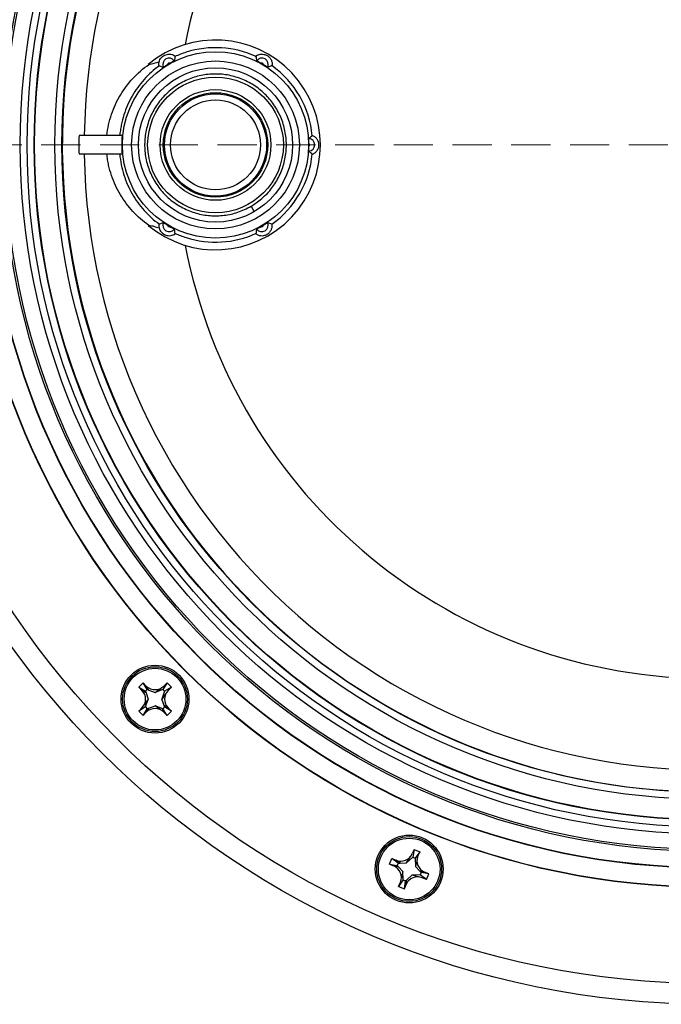
# Model space of a CAD drawing. Units: millimetres. Extents: x 20 to 212, y 5 to 292.
# Drawn here: x 54 to 74, y 167 to 199 of the extents above; entities that cross this region are included whole.
import ezdxf

# ---------------------------------------------------------------- set-up
doc = ezdxf.new("R2010")
doc.units = ezdxf.units.MM
doc.linetypes.add('HIDDEN', pattern=[1.905, 1.27, -0.635])

msp = doc.modelspace()

# ---------------------------------------------------------------- linework, layer by layer
at = {"color": 7, "linetype": 'Continuous', "lineweight": 25}
for p, q in [((56.914, 194.8734), (55.5148, 194.8734)), ((56.914, 194.2734), (55.5148, 194.2734)), ((61.0927, 192.585), (61.1939, 192.4102)), ((57.4498, 177.0018), (57.5912, 177.1432)), ((57.7256, 176.924), (57.5912, 177.1432)), ((57.5912, 177.1432), (57.6973, 177.0371)), ((58.369, 177.1432), (58.2347, 176.924)), ((58.369, 177.1432), (58.263, 177.0371)), ((58.369, 177.1432), (58.5105, 177.0018)), ((57.4498, 177.0018), (57.669, 176.8674)), ((57.4498, 177.0018), (57.5559, 176.8957)), ((57.6881, 176.8141), (57.5559, 176.8957)), ((57.7256, 176.924), (57.669, 176.8674)), ((57.669, 176.8674), (57.6881, 176.8141)), ((57.6881, 176.8141), (57.7601, 176.6129)), ((57.7789, 176.9049), (57.6973, 177.0371)), ((57.7256, 176.924), (57.7789, 176.9049)), ((57.7789, 176.9049), (57.9801, 176.8329)), ((57.9801, 176.8329), (58.1597, 176.9625)), ((58.2347, 176.924), (57.9801, 176.8329)), ((58.2913, 176.8674), (58.2001, 176.6129)), ((58.3298, 176.7924), (58.2001, 176.6129)), ((58.2347, 176.924), (58.2913, 176.8674)), ((58.5105, 177.0018), (58.2913, 176.8674)), ((58.5105, 177.0018), (58.4044, 176.8957)), ((57.7601, 176.6129), (57.6305, 176.4333)), ((57.669, 176.3583), (57.7601, 176.6129)), ((58.2722, 176.4117), (58.2001, 176.6129)), ((57.669, 176.3583), (57.4498, 176.224)), ((57.4498, 176.224), (57.5559, 176.33)), ((57.4498, 176.224), (57.5912, 176.0825)), ((57.5912, 176.0825), (57.7256, 176.3017)), ((57.5912, 176.0825), (57.6973, 176.1886)), ((57.669, 176.3583), (57.7256, 176.3017)), ((57.6973, 176.1886), (57.7789, 176.3208)), ((57.7256, 176.3017), (57.7789, 176.3208)), ((57.7789, 176.3208), (57.9801, 176.3929)), ((58.1597, 176.2632), (57.9801, 176.3929)), ((58.2347, 176.3017), (57.9801, 176.3929)), ((58.2913, 176.3583), (58.2347, 176.3017)), ((58.369, 176.0825), (58.2347, 176.3017)), ((58.369, 176.0825), (58.263, 176.1886)), ((58.2913, 176.3583), (58.2722, 176.4117)), ((58.4044, 176.33), (58.2722, 176.4117)), ((58.5105, 176.224), (58.2913, 176.3583)), ((58.369, 176.0825), (58.5105, 176.224)), ((58.5105, 176.224), (58.4044, 176.33)), ((66.3768, 171.7456), (66.3194, 171.607)), ((66.3768, 171.7456), (66.3366, 171.4917)), ((66.3768, 171.7456), (66.5616, 171.6691)), ((66.5616, 171.6691), (66.4105, 171.4611)), ((66.5616, 171.6691), (66.5042, 171.5305)), ((65.5817, 171.2632), (65.6582, 171.448)), ((65.8662, 171.2969), (65.6582, 171.448)), ((65.6582, 171.448), (65.7968, 171.3906)), ((65.9228, 171.2996), (65.7968, 171.3906)), ((66.1363, 171.3101), (66.2526, 171.4986)), ((66.3366, 171.4917), (66.1363, 171.3101)), ((66.3366, 171.4917), (66.4105, 171.4611)), ((66.4105, 171.4611), (66.4237, 171.191)), ((66.4748, 171.4065), (66.4237, 171.191)), ((65.5817, 171.2632), (65.8356, 171.223)), ((65.5817, 171.2632), (65.7203, 171.2058)), ((65.8737, 171.181), (65.7203, 171.2058)), ((65.8662, 171.2969), (65.8356, 171.223)), ((65.8356, 171.223), (65.8737, 171.181)), ((65.8662, 171.2969), (65.9228, 171.2996)), ((65.8737, 171.181), (66.0172, 171.0226)), ((65.9228, 171.2996), (66.1363, 171.3101)), ((66.5673, 171.0327), (66.4237, 171.191)), ((66.6053, 170.9907), (66.5673, 171.0327)), ((66.7207, 171.0079), (66.5673, 171.0327)), ((66.0305, 170.7526), (65.8794, 170.5446)), ((66.0172, 171.0226), (65.9661, 170.8071)), ((66.0305, 170.7526), (66.0172, 171.0226)), ((66.0305, 170.7526), (66.1044, 170.722)), ((66.0641, 170.468), (66.1044, 170.722)), ((66.1044, 170.722), (66.1464, 170.76)), ((66.1215, 170.6066), (66.1464, 170.76)), ((66.1464, 170.76), (66.3047, 170.9036)), ((66.5747, 170.9168), (66.3047, 170.9036)), ((66.5202, 170.8525), (66.3047, 170.9036)), ((66.6053, 170.9907), (66.5747, 170.9168)), ((66.7827, 170.7657), (66.5747, 170.9168)), ((66.8593, 170.9505), (66.6053, 170.9907)), ((66.7827, 170.7657), (66.6442, 170.8231)), ((66.8593, 170.9505), (66.7207, 171.0079)), ((66.7827, 170.7657), (66.8593, 170.9505)), ((65.8794, 170.5446), (65.9368, 170.6832)), ((65.8794, 170.5446), (66.0641, 170.468)), ((66.0641, 170.468), (66.1215, 170.6066))]:
    msp.add_line(p, q, dxfattribs=at)
at = {"color": 7, "linetype": 'HIDDEN', "lineweight": 18}
msp.add_line((120.3324, 194.5734), (31.5489, 194.5734), dxfattribs=at)
at = {"color": 7, "linetype": 'Continuous', "lineweight": 25}
for centre, radius in [((75.9406, 194.5734), 27.85), ((75.9406, 194.5734), 27.1803), ((75.9406, 194.5734), 24.06), ((75.9406, 194.5734), 24.05), ((75.9406, 194.5734), 23.4358), ((75.9406, 194.5734), 23.4236), ((75.9406, 194.5734), 22.8964), ((75.9406, 194.5734), 22.8327), ((75.9406, 194.5734), 22.3327), ((75.9406, 194.5734), 22.1086), ((75.9406, 194.5734), 21.88), ((75.9406, 194.5734), 21.866), ((75.9406, 194.5734), 21.2085), ((75.9406, 194.5734), 20.98), ((59.9406, 194.5734), 3.0201), ((59.9406, 194.5734), 2.7203), ((59.9406, 194.5734), 2.5), ((59.9406, 194.5734), 2.2), ((59.9406, 194.5734), 1.7945), ((59.9406, 194.5734), 1.6928), ((59.9406, 194.5734), 1.657), ((59.9406, 194.5734), 1.457), ((57.9801, 176.6129), 1.1), ((57.9801, 176.6129), 1.05), ((57.9801, 176.6129), 1), ((66.2205, 171.1068), 1.1), ((66.2205, 171.1068), 1.05), ((66.2205, 171.1068), 1)]:
    msp.add_circle(centre, radius, dxfattribs=at)
for centre, radius, start, end in [((75.9406, 194.5734), 20.966, 288.68472, 273.81528), ((75.9406, 194.5734), 20.2571, 8.27004, 179.15144), ((75.9406, 194.5734), 17.2901, 10.00218, 169.14733), ((59.9406, 194.5734), 3.4, 230.09925, 129.90075), ((59.9406, 194.5734), 3.1513, 65.35014, 107.57941), ((58.4356, 197.1801), 0.2054, 35.43455, 204.56545), ((58.4356, 197.1801), 0.0455, 57.04201, 182.95799), ((59.9406, 194.5734), 3.031, 119.23407, 120.76593), ((61.4456, 197.1801), 0.2054, 335.43455, 144.56545), ((61.4456, 197.1801), 0.0455, 357.04201, 122.95799), ((59.9406, 194.5734), 3.031, 59.23407, 60.76593), ((59.9406, 194.5734), 3.1513, 5.35014, 54.64986), ((75.9406, 194.5734), 20.428, 179.15854, 180.84146), ((59.9406, 194.5734), 3.0414, 174.33926, 185.66074), ((62.9506, 194.5734), 0.2054, 275.43455, 84.56545), ((59.9406, 194.5734), 3.031, 359.23407, 0.76593), ((62.9506, 194.5734), 0.0455, 297.04201, 62.95799), ((75.9406, 194.5734), 20.2571, 180.84856, 276.94601), ((59.9406, 194.5734), 3.1513, 305.35014, 354.64986), ((58.4356, 191.9666), 0.2054, 155.43455, 324.56545), ((59.9406, 194.5734), 3.031, 239.23407, 240.76593), ((58.4356, 191.9666), 0.0455, 177.04201, 302.95799), ((61.4456, 191.9666), 0.2054, 215.43455, 24.56545), ((59.9406, 194.5734), 3.031, 299.23407, 300.76593), ((61.4456, 191.9666), 0.0455, 237.04201, 2.95799), ((75.9406, 194.5734), 17.2901, 190.85267, 349.99782), ((59.9406, 194.5734), 3.1513, 252.42059, 294.64986), ((57.273, 176.6129), 0.4, 315, 45), ((57.9801, 177.32), 0.4, 225, 315), ((58.6872, 176.6129), 0.4, 135, 225), ((57.9801, 175.9058), 0.4, 45, 135), ((65.9499, 171.7601), 0.4, 247.5, 337.5), ((66.8738, 171.3774), 0.4, 157.5, 247.5), ((65.5672, 170.8362), 0.4, 337.5, 67.5), ((66.4911, 170.4536), 0.4, 67.5, 157.5)]:
    msp.add_arc(centre, radius, start, end, dxfattribs=at)
for points, knots in [([(58.1102, 197.2626), (58.117, 197.288), (58.1269, 197.3131), (58.1531, 197.3613), (58.169, 197.3837), (58.2068, 197.4249), (58.2287, 197.4436), (58.2759, 197.4746), (58.3019, 197.4873), (58.3552, 197.5056), (58.383, 197.5113), (58.4383, 197.5159), (58.4655, 197.5148), (58.5191, 197.5063), (58.5444, 197.499), (58.5926, 197.4792), (58.6153, 197.4665), (58.6359, 197.4519)], [0, 0, 0, 0, 0.125, 0.125, 0.25, 0.25, 0.375, 0.375, 0.5, 0.5, 0.625, 0.625, 0.75, 0.75, 0.875, 0.875, 1, 1, 1, 1]), ([(61.2305, 197.4407), (61.2552, 197.4603), (61.2832, 197.4769), (61.3431, 197.5015), (61.3761, 197.51), (61.4434, 197.5165), (61.4783, 197.5147), (61.5474, 197.5002), (61.5807, 197.4875), (61.643, 197.4518), (61.6708, 197.4293), (61.7183, 197.3768), (61.7375, 197.3474), (61.7659, 197.2853), (61.7751, 197.2529), (61.784, 197.1878), (61.7836, 197.1556), (61.7789, 197.1241)], [0, 0, 0, 0, 0.125, 0.125, 0.25, 0.25, 0.375, 0.375, 0.5, 0.5, 0.625, 0.625, 0.75, 0.75, 0.875, 0.875, 1, 1, 1, 1]), ([(58.1102, 197.2626), (58.0555, 197.2439), (58.0005, 197.2258), (57.9174, 197.2031), (57.8897, 197.1963), (57.8344, 197.1857), (57.8067, 197.1817), (57.7789, 197.1816)], [0, 0, 0, 0, 0.5, 0.5, 0.75, 0.75, 1, 1, 1, 1]), ([(58.1083, 197.1303), (58.1059, 197.1399), (58.0973, 197.1739), (58.1014, 197.2236), (58.1092, 197.2583), (58.1102, 197.2626)], [0, 0, 0, 0, 0.2557733, 0.9063242, 1, 1, 1, 1]), ([(58.603, 197.2992), (58.6028, 197.2983), (58.5988, 197.2955), (58.584, 197.2867), (58.5732, 197.2806), (58.5467, 197.266), (58.5309, 197.2573), (58.497, 197.2387), (58.4787, 197.2285), (58.4604, 197.2183)], [0, 0, 0, 0, 0.25, 0.25, 0.5, 0.5, 0.75, 0.75, 1, 1, 1, 1]), ([(61.4209, 197.2183), (61.4026, 197.2285), (61.3844, 197.2386), (61.3504, 197.2573), (61.3345, 197.266), (61.3081, 197.2806), (61.2973, 197.2867), (61.2825, 197.2955), (61.2785, 197.2983), (61.2783, 197.2992)], [0, 0, 0, 0, 0.25, 0.25, 0.5, 0.5, 0.75, 0.75, 1, 1, 1, 1]), ([(56.4208, 194.8734), (56.4324, 194.9923), (56.4511, 195.1118), (56.5009, 195.3431), (56.5321, 195.4558), (56.6063, 195.6762), (56.6496, 195.7844), (56.7462, 195.9924), (56.7995, 196.0925), (56.9157, 196.2858), (56.9787, 196.3791), (57.1144, 196.5593), (57.1874, 196.6465), (57.4205, 196.8976), (57.5915, 197.0476), (57.7789, 197.1816)], [0, 0, 0, 0, 0.125, 0.125, 0.25, 0.25, 0.375, 0.375, 0.5, 0.5, 0.625, 0.625, 0.75, 0.75, 1, 1, 1, 1]), ([(58.1224, 197.1415), (58.0311, 197.0756), (57.9442, 197.0054), (57.7785, 196.8562), (57.6994, 196.7767), (57.4775, 196.5288), (57.3494, 196.3509), (57.1847, 196.0627), (57.1343, 195.9626), (57.0447, 195.7584), (57.0053, 195.6539), (56.9371, 195.4397), (56.9084, 195.3299), (56.8738, 195.1606), (56.8637, 195.1032), (56.8467, 194.9885), (56.8397, 194.931), (56.8343, 194.8734)], [0, 0, 0, 0, 0.125, 0.125, 0.25, 0.25, 0.5, 0.5, 0.625, 0.625, 0.75, 0.75, 0.875, 0.875, 0.9375, 0.9375, 1, 1, 1, 1]), ([(60.9544, 192.5227), (61.0034, 192.5438), (61.101, 192.5861), (61.2073, 192.649), (61.6077, 192.9614), (61.8741, 193.3077), (62.0939, 193.724), (62.2182, 194.1696), (62.2532, 194.6299), (62.1962, 195.088), (62.048, 195.5287), (61.8148, 195.9295), (61.5084, 196.2742), (61.1395, 196.5521), (60.7195, 196.7521), (60.2696, 196.8632), (59.8089, 196.8828), (59.3524, 196.8109), (58.9165, 196.6481), (58.5241, 196.4022), (58.1896, 196.0849), (57.9236, 195.7067), (57.7375, 195.2801), (57.6414, 194.8274), (57.6367, 194.3663), (57.7235, 193.912), (57.9008, 193.4816), (58.1591, 193.0979), (58.4871, 192.7739), (58.8741, 192.5202), (59.3066, 192.3484), (59.762, 192.2669), (60.2223, 192.2783), (60.6766, 192.3755), (60.9537, 192.515), (61.0927, 192.585)], [0, 0, 0, 0, 0.02270206, 0.04529272, 0.07576601, 0.10631019, 0.13742776, 0.1684935, 0.19890575, 0.22951901, 0.2606562, 0.29168976, 0.32205283, 0.35273136, 0.38388394, 0.41488118, 0.44520696, 0.47594689, 0.50711063, 0.53806744, 0.56836784, 0.59916528, 0.63033592, 0.66124823, 0.69153519, 0.72238618, 0.75355948, 0.78442324, 0.8147087, 0.84560925, 0.87678095, 0.90759215, 0.93788807, 0.96883414, 1, 1, 1, 1]), ([(58.3902, 197.1778), (58.3722, 197.1671), (58.3544, 197.1563), (58.3211, 197.1362), (58.3057, 197.1268), (58.2798, 197.1113), (58.2691, 197.1049), (58.2542, 197.0966), (58.2498, 197.0945), (58.2488, 197.0947)], [0, 0, 0, 0, 0.25, 0.25, 0.5, 0.5, 0.75, 0.75, 1, 1, 1, 1]), ([(61.6324, 197.0947), (61.6315, 197.0945), (61.6272, 197.0965), (61.6121, 197.1049), (61.6015, 197.1112), (61.5756, 197.1268), (61.5601, 197.1362), (61.527, 197.1562), (61.5091, 197.167), (61.4911, 197.1778)], [0, 0, 0, 0, 0.25, 0.25, 0.5, 0.5, 0.75, 0.75, 1, 1, 1, 1]), ([(62.9713, 194.6139), (62.971, 194.6348), (62.9707, 194.6557), (62.9699, 194.6945), (62.9695, 194.7126), (62.9689, 194.7428), (62.9688, 194.7552), (62.969, 194.7723), (62.9694, 194.7772), (62.9701, 194.7778)], [0, 0, 0, 0, 0.25, 0.25, 0.5, 0.5, 0.75, 0.75, 1, 1, 1, 1]), ([(63.0688, 194.89), (63.0981, 194.8784), (63.1265, 194.8625), (63.1777, 194.8229), (63.2015, 194.7986), (63.2408, 194.7435), (63.2568, 194.7124), (63.2787, 194.6453), (63.2844, 194.6101), (63.2846, 194.5383), (63.279, 194.503), (63.2573, 194.4356), (63.2415, 194.4043), (63.2019, 194.3486), (63.1784, 194.3244), (63.1264, 194.2842), (63.0984, 194.2684), (63.0688, 194.2568)], [0, 0, 0, 0, 0.125, 0.125, 0.25, 0.25, 0.375, 0.375, 0.5, 0.5, 0.625, 0.625, 0.75, 0.75, 0.875, 0.875, 1, 1, 1, 1]), ([(62.9701, 194.3689), (62.9694, 194.3696), (62.969, 194.3744), (62.9688, 194.3916), (62.9689, 194.404), (62.9695, 194.4342), (62.9699, 194.4523), (62.9707, 194.491), (62.971, 194.5119), (62.9713, 194.5329)], [0, 0, 0, 0, 0.25, 0.25, 0.5, 0.5, 0.75, 0.75, 1, 1, 1, 1]), ([(57.7789, 191.9651), (57.5906, 192.0998), (57.4193, 192.2504), (57.1083, 192.5855), (56.973, 192.7654), (56.7988, 193.0556), (56.7455, 193.1558), (56.6489, 193.3642), (56.6057, 193.4722), (56.5318, 193.6919), (56.5008, 193.8043), (56.4635, 193.9771), (56.4527, 194.0355), (56.4342, 194.1537), (56.4266, 194.2137), (56.4208, 194.2734)], [0, 0, 0, 0, 0.25, 0.25, 0.5, 0.5, 0.625, 0.625, 0.75, 0.75, 0.875, 0.875, 0.9375, 0.9375, 1, 1, 1, 1]), ([(56.8343, 194.2734), (56.8561, 194.0402), (56.9024, 193.8161), (57.0059, 193.4909), (57.046, 193.3851), (57.1357, 193.1813), (57.1854, 193.0828), (57.2947, 192.8917), (57.3542, 192.7992), (57.4835, 192.6199), (57.5535, 192.5329), (57.775, 192.2858), (57.9392, 192.1374), (58.1224, 192.0053)], [0, 0, 0, 0, 0.25, 0.25, 0.375, 0.375, 0.5, 0.5, 0.625, 0.625, 0.75, 0.75, 1, 1, 1, 1]), ([(57.7789, 191.9651), (57.8066, 191.9651), (57.8343, 191.9611), (57.8899, 191.9504), (57.9178, 191.9436), (58.0009, 191.9208), (58.0556, 191.9029), (58.1102, 191.8841)], [0, 0, 0, 0, 0.25, 0.25, 0.5, 0.5, 1, 1, 1, 1]), ([(58.1087, 192.0168), (58.1056, 192.0032), (58.0969, 191.9644), (58.1028, 191.9148), (58.1102, 191.8843), (58.1102, 191.8841)], [0, 0, 0, 0, 0.348742, 0.995633, 1, 1, 1, 1]), ([(58.1102, 191.8841), (58.117, 191.8588), (58.1269, 191.8336), (58.1531, 191.7854), (58.169, 191.763), (58.2068, 191.7218), (58.2287, 191.7031), (58.2759, 191.6722), (58.3019, 191.6595), (58.3552, 191.6412), (58.383, 191.6354), (58.4383, 191.6308), (58.4655, 191.6319), (58.5191, 191.6405), (58.5444, 191.6477), (58.5926, 191.6676), (58.6153, 191.6803), (58.6359, 191.6949)], [0, 0, 0, 0, 0.125, 0.125, 0.25, 0.25, 0.375, 0.375, 0.5, 0.5, 0.625, 0.625, 0.75, 0.75, 0.875, 0.875, 1, 1, 1, 1]), ([(58.2488, 192.052), (58.2498, 192.0523), (58.2541, 192.0502), (58.2691, 192.0418), (58.2798, 192.0355), (58.3057, 192.0199), (58.3212, 192.0105), (58.3543, 191.9905), (58.3722, 191.9797), (58.3902, 191.969)], [0, 0, 0, 0, 0.25, 0.25, 0.5, 0.5, 0.75, 0.75, 1, 1, 1, 1]), ([(58.4604, 191.9285), (58.4787, 191.9182), (58.4969, 191.9082), (58.5309, 191.8894), (58.5468, 191.8807), (58.5732, 191.8661), (58.584, 191.86), (58.5988, 191.8513), (58.6028, 191.8485), (58.603, 191.8476)], [0, 0, 0, 0, 0.25, 0.25, 0.5, 0.5, 0.75, 0.75, 1, 1, 1, 1]), ([(61.2305, 191.706), (61.2552, 191.6864), (61.2832, 191.6698), (61.3431, 191.6452), (61.3761, 191.6368), (61.4434, 191.6303), (61.4783, 191.632), (61.5474, 191.6466), (61.5807, 191.6592), (61.643, 191.695), (61.6708, 191.7175), (61.7183, 191.77), (61.7375, 191.7993), (61.7659, 191.8615), (61.7751, 191.8939), (61.784, 191.959), (61.7836, 191.9911), (61.7789, 192.0227)], [0, 0, 0, 0, 0.125, 0.125, 0.25, 0.25, 0.375, 0.375, 0.5, 0.5, 0.625, 0.625, 0.75, 0.75, 0.875, 0.875, 1, 1, 1, 1]), ([(61.2783, 191.8476), (61.2785, 191.8485), (61.2825, 191.8512), (61.2973, 191.86), (61.3081, 191.8661), (61.3346, 191.8808), (61.3504, 191.8894), (61.3843, 191.9081), (61.4026, 191.9182), (61.4209, 191.9285)], [0, 0, 0, 0, 0.25, 0.25, 0.5, 0.5, 0.75, 0.75, 1, 1, 1, 1]), ([(61.4911, 191.969), (61.5091, 191.9797), (61.5269, 191.9905), (61.5602, 192.0106), (61.5756, 192.0199), (61.6015, 192.0355), (61.6121, 192.0418), (61.6271, 192.0502), (61.6315, 192.0523), (61.6324, 192.052)], [0, 0, 0, 0, 0.25, 0.25, 0.5, 0.5, 0.75, 0.75, 1, 1, 1, 1])]:
    msp.add_open_spline(points, degree=3, knots=knots, dxfattribs=at)
for points in [[(58.9889, 197.5775), (58.864, 197.5379), (58.7433, 197.4908), (58.6262, 197.4365)], [(58.6262, 197.4365), (58.6216, 197.3926), (58.6152, 197.3476), (58.603, 197.2992)], [(61.255, 197.4375), (61.2596, 197.3932), (61.266, 197.3479), (61.2783, 197.2992)], [(57.7597, 197.1817), (57.7661, 197.1816), (57.7725, 197.1816), (57.7789, 197.1816)], [(58.1224, 197.1415), (58.1615, 197.1242), (58.2024, 197.1078), (58.2488, 197.0947)], [(61.7639, 197.1437), (61.7232, 197.1255), (61.6808, 197.1084), (61.6324, 197.0947)], [(63.0782, 194.8672), (63.0422, 194.8411), (63.0061, 194.8129), (62.9701, 194.7778)], [(63.0782, 194.2795), (63.0422, 194.3057), (63.0061, 194.3339), (62.9701, 194.3689)], [(57.7789, 191.9651), (57.7725, 191.9652), (57.7661, 191.9651), (57.7597, 191.965)], [(58.2488, 192.052), (58.2024, 192.0389), (58.1615, 192.0226), (58.1224, 192.0053)], [(58.6262, 191.7102), (58.6216, 191.7542), (58.6152, 191.7992), (58.603, 191.8476)], [(61.2783, 191.8476), (61.266, 191.7988), (61.2596, 191.7535), (61.255, 191.7093)], [(61.7639, 192.0031), (61.7232, 192.0212), (61.6808, 192.0384), (61.6324, 192.052)], [(58.6262, 191.7102), (58.743, 191.6561), (58.8637, 191.6089), (58.9889, 191.5693)]]:
    msp.add_open_spline(points, degree=3, dxfattribs=at)

doc.saveas('drawing.dxf')
